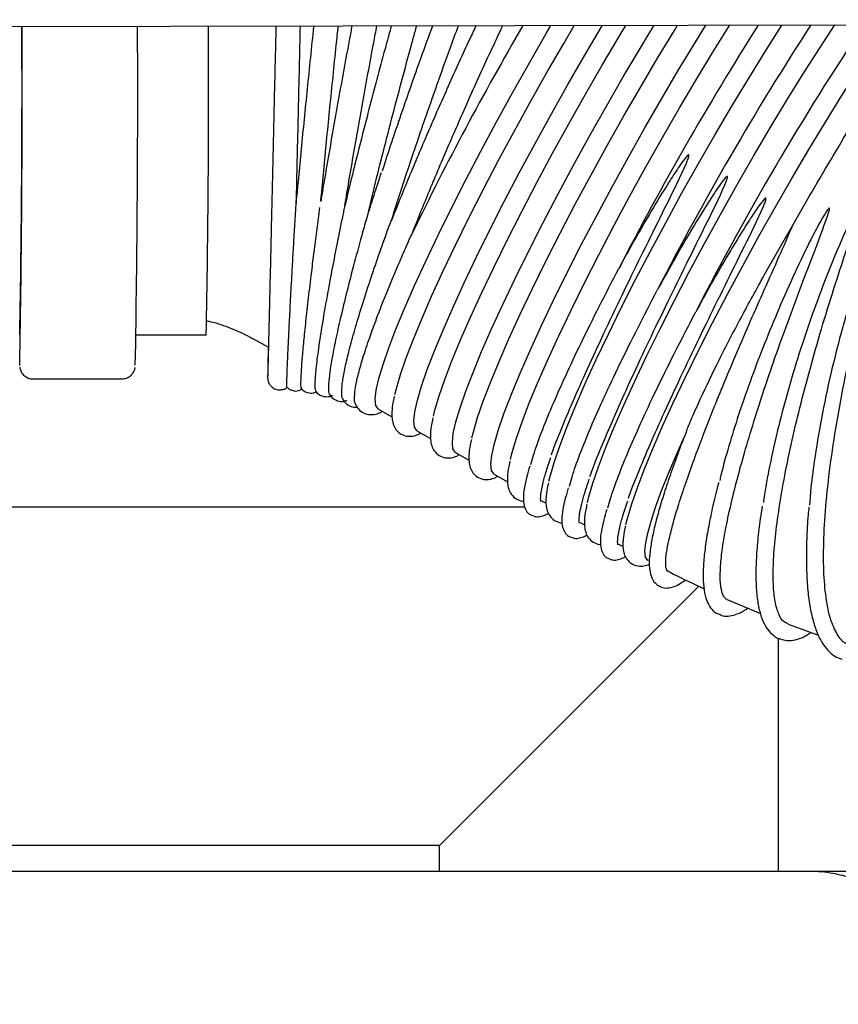
# Model space of a CAD drawing. Units: inches. Extents: x 0.4 to 16.6, y 0.2 to 10.8.
# Drawn here: x 11.9 to 12, y 7.2 to 7.4 of the extents above; entities that cross this region are included whole.
import ezdxf
from ezdxf.lldxf.tags import DXFTag

# ---------------------------------------------------------------- set-up
doc = ezdxf.new("R2010")
doc.units = ezdxf.units.IN
doc.header["$MEASUREMENT"] = 0
doc.layers.add('INTAKE', color=8, linetype='DOT2')
tags = doc.linetypes.add('DOT2', pattern=[0.025, 0, -0.025]).pattern_tags.tags
tags[6:7] = [DXFTag(74, 4), DXFTag(75, 0), DXFTag(340, '0'), DXFTag(46, 1.0), DXFTag(50, 0.0), DXFTag(44, 0.0), DXFTag(45, 0.0)]
tags[4:5] = [DXFTag(74, 4), DXFTag(75, 0), DXFTag(340, '0'), DXFTag(46, 1.0), DXFTag(50, 0.0), DXFTag(44, 0.0), DXFTag(45, 0.0)]
tags = doc.linetypes.add('HIDDEN', pattern=[0.075, 0.05, -0.025]).pattern_tags.tags
tags[6:7] = [DXFTag(74, 4), DXFTag(75, 0), DXFTag(340, '0'), DXFTag(46, 1.0), DXFTag(50, 0.0), DXFTag(44, 0.0), DXFTag(45, 0.0)]
tags[4:5] = [DXFTag(74, 4), DXFTag(75, 0), DXFTag(340, '0'), DXFTag(46, 1.0), DXFTag(50, 0.0), DXFTag(44, 0.0), DXFTag(45, 0.0)]

msp = doc.modelspace()

# ---------------------------------------------------------------- linework, layer by layer
at = {"color": 7, "linetype": 'Continuous', "lineweight": 25}
for p, q in [((11.76883, 7.30497), (11.97387, 7.30497)), ((12.01247, 7.28741), (11.96003, 7.23497)), ((12.03003, 7.27592), (12.03003, 7.22433)), ((11.96003, 7.23497), (11.95503, 7.22997)), ((11.95503, 7.22997), (11.96003, 7.23497)), ((11.95503, 7.22997), (11.81969, 7.22997)), ((11.95503, 7.22433), (11.95503, 7.22997)), ((12.03682, 7.22433), (12.07225, 7.22433))]:
    msp.add_line(p, q, dxfattribs=at)
for points, knots in [([(11.75433, 7.22433), (11.77794, 7.22433), (11.82517, 7.22433), (11.89589, 7.22433), (11.96648, 7.22433), (12.01338, 7.22433), (12.03682, 7.22433)], [0, 0, 0, 0, 0.249977, 0.5, 0.750021, 1, 1, 1, 1]), ([(12.03682, 7.22433), (12.03777, 7.22431), (12.03955, 7.22426), (12.04203, 7.2239), (12.04414, 7.22344), (12.0459, 7.22292), (12.04824, 7.22209), (12.0511, 7.22076), (12.05432, 7.21868), (12.05782, 7.21576), (12.06131, 7.2117), (12.06423, 7.2063), (12.06602, 7.2006), (12.06624, 7.19672), (12.06635, 7.19481)], [0, 0, 0, 0, 0.061236, 0.1152566, 0.16206, 0.2016447, 0.2340095, 0.3226376, 0.4051589, 0.4815724, 0.617358, 0.7490195, 0.8765641, 1, 1, 1, 1])]:
    msp.add_open_spline(points, degree=3, knots=knots, dxfattribs=at)
at = {"layer": 'INTAKE', "linetype": 'HIDDEN', "lineweight": 25}
for p, q in [((11.76335, 7.41115), (12.607, 7.41288)), ((12.02703, 7.35643), (12.03336, 7.36754)), ((11.8878, 7.34307), (11.90335, 7.34307)), ((11.914, 7.34208), (11.91711, 7.34033)), ((11.86497, 7.33332), (11.88465, 7.33332)), ((11.94149, 7.32663), (11.94448, 7.32495)), ((11.95002, 7.32183), (11.95301, 7.32015)), ((12.0097, 7.3217), (12.00939, 7.32092)), ((11.95855, 7.31704), (11.96154, 7.31536)), ((11.96708, 7.31224), (11.97007, 7.31056)), ((11.9776, 7.30633), (11.9786, 7.30577)), ((11.98613, 7.30153), (11.98713, 7.30097)), ((11.99466, 7.29674), (11.99566, 7.29618)), ((12.01872, 7.28449), (12.02613, 7.28137)), ((12.03222, 7.27903), (12.03896, 7.27658))]:
    msp.add_line(p, q, dxfattribs=at)
at = {"layer": 'INTAKE', "linetype": 'HIDDEN', "lineweight": 25, "flags": 128}
for points in [[(11.94079, 7.32882), (11.94101, 7.33081), (11.94159, 7.33338), (11.94251, 7.33651), (11.94377, 7.34017), (11.94537, 7.34433), (11.94727, 7.34895), (11.94947, 7.35399), (11.95195, 7.3594), (11.95469, 7.36514), (11.95765, 7.37115), (11.96082, 7.37738), (11.96416, 7.38378), (11.96765, 7.39027), (11.97125, 7.39682), (11.97493, 7.40334), (11.97865, 7.4098), (11.9797, 7.41159)], [(11.94513, 7.32987), (11.94545, 7.3312), (11.94638, 7.33433), (11.94764, 7.33799), (11.94923, 7.34215), (11.95114, 7.34677), (11.95334, 7.35182), (11.95582, 7.35723), (11.95855, 7.36297), (11.96152, 7.36898), (11.96469, 7.37521), (11.96803, 7.3816), (11.97151, 7.3881), (11.97511, 7.39464), (11.97879, 7.40117), (11.98252, 7.40763), (11.98486, 7.4116)], [(11.94932, 7.32403), (11.94954, 7.32601), (11.95012, 7.32858), (11.95104, 7.33171), (11.9523, 7.33537), (11.9539, 7.33953), (11.9558, 7.34415), (11.958, 7.34919), (11.96048, 7.35461), (11.96322, 7.36035), (11.96618, 7.36636), (11.96935, 7.37259), (11.97269, 7.37898), (11.97618, 7.38548), (11.97978, 7.39202), (11.98346, 7.39855), (11.98718, 7.405), (11.99092, 7.41133), (11.99109, 7.41161)], [(11.95366, 7.32508), (11.95398, 7.32641), (11.95491, 7.32954), (11.95617, 7.3332), (11.95776, 7.33736), (11.95967, 7.34198), (11.96187, 7.34702), (11.96435, 7.35243), (11.96708, 7.35817), (11.97005, 7.36419), (11.97322, 7.37042), (11.97656, 7.37681), (11.98004, 7.38331), (11.98364, 7.38985), (11.98732, 7.39638), (11.99105, 7.40283), (11.99479, 7.40915), (11.99627, 7.41162)], [(11.95785, 7.31923), (11.95807, 7.32122), (11.95865, 7.32379), (11.95957, 7.32692), (11.96083, 7.33058), (11.96243, 7.33474), (11.96433, 7.33936), (11.96653, 7.3444), (11.96901, 7.34981), (11.97175, 7.35555), (11.97471, 7.36156), (11.97788, 7.36779), (11.98122, 7.37419), (11.98471, 7.38068), (11.98831, 7.38723), (11.99199, 7.39375), (11.99571, 7.40021), (11.99945, 7.40653), (12.00254, 7.41164)], [(11.96219, 7.32028), (11.96251, 7.32161), (11.96344, 7.32474), (11.9647, 7.3284), (11.96629, 7.33256), (11.9682, 7.33718), (11.9704, 7.34223), (11.97288, 7.34764), (11.97561, 7.35338), (11.97858, 7.35939), (11.98175, 7.36562), (11.98509, 7.37201), (11.98857, 7.37851), (11.99217, 7.38505), (11.99585, 7.39158), (11.99958, 7.39804), (12.00332, 7.40436), (12.00703, 7.41049), (12.00774, 7.41165)], [(11.96638, 7.31444), (11.9666, 7.31642), (11.96718, 7.31899), (11.9681, 7.32212), (11.96936, 7.32578), (11.97096, 7.32994), (11.97286, 7.33456), (11.97506, 7.3396), (11.97754, 7.34502), (11.98028, 7.35076), (11.98324, 7.35677), (11.98641, 7.363), (11.98975, 7.36939), (11.99324, 7.37589), (11.99684, 7.38243), (12.00052, 7.38896), (12.00424, 7.39541), (12.00798, 7.40174), (12.0117, 7.40787), (12.01404, 7.41166)], [(11.97072, 7.31549), (11.97104, 7.31682), (11.97197, 7.31995), (11.97323, 7.32361), (11.97482, 7.32777), (11.97673, 7.33239), (11.97893, 7.33743), (11.98141, 7.34284), (11.98414, 7.34858), (11.98711, 7.3546), (11.99028, 7.36083), (11.99362, 7.36722), (11.99711, 7.37372), (12.0007, 7.38026), (12.00438, 7.38679), (12.00811, 7.39324), (12.01185, 7.39956), (12.01556, 7.4057), (12.01922, 7.41159), (12.01928, 7.41167)], [(11.97925, 7.31069), (11.97956, 7.31197), (11.98046, 7.31505), (11.9817, 7.31866), (11.98326, 7.32275), (11.98513, 7.3273), (11.9873, 7.33227), (11.98973, 7.3376), (11.99242, 7.34326), (11.99533, 7.34919), (11.99845, 7.35534), (12.00174, 7.36165), (12.00518, 7.36807), (12.00872, 7.37455), (12.01236, 7.38101), (12.01604, 7.38742), (12.01974, 7.3937), (12.02343, 7.39981), (12.02707, 7.40569), (12.03062, 7.41129), (12.03088, 7.4117)], [(11.98778, 7.3059), (11.98809, 7.30717), (11.98899, 7.31026), (11.99023, 7.31386), (11.99179, 7.31796), (11.99366, 7.32251), (11.99583, 7.32747), (11.99826, 7.33281), (12.00095, 7.33847), (12.00386, 7.34439), (12.00698, 7.35054), (12.01027, 7.35686), (12.01371, 7.36328), (12.01725, 7.36975), (12.02089, 7.37622), (12.02457, 7.38262), (12.02827, 7.38891), (12.03196, 7.39502), (12.0356, 7.4009), (12.03915, 7.4065), (12.04257, 7.41172)], [(11.99631, 7.3011), (11.99662, 7.30238), (11.99752, 7.30546), (11.99876, 7.30907), (12.00032, 7.31316), (12.00219, 7.31771), (12.00436, 7.32268), (12.00679, 7.32801), (12.00948, 7.33367), (12.01239, 7.3396), (12.01551, 7.34575), (12.0188, 7.35206), (12.02224, 7.35848), (12.02578, 7.36496), (12.02942, 7.37142), (12.0331, 7.37783), (12.0368, 7.38411), (12.04049, 7.39022), (12.04413, 7.3961), (12.04768, 7.4017), (12.05113, 7.40697), (12.05436, 7.41174)], [(11.94149, 7.32663), (11.94142, 7.32667), (11.94093, 7.32744), (11.94079, 7.32882)], [(11.95002, 7.32183), (11.94995, 7.32188), (11.94946, 7.32265), (11.94932, 7.32403)], [(11.95855, 7.31704), (11.95848, 7.31708), (11.95799, 7.31785), (11.95785, 7.31923)], [(12.00052, 7.29527), (12.00069, 7.297), (12.00115, 7.29919), (12.00188, 7.30183), (12.00288, 7.30489), (12.00414, 7.30835), (12.00566, 7.31219), (12.00742, 7.31639), (12.00919, 7.32041)], [(11.96708, 7.31224), (11.96701, 7.31229), (11.96652, 7.31306), (11.96638, 7.31444)], [(12.00122, 7.29308), (12.00119, 7.2931), (12.00067, 7.29386), (12.00052, 7.29527)]]:
    msp.add_lwpolyline(points, dxfattribs=at)
at = {"layer": 'INTAKE', "linetype": 'HIDDEN', "lineweight": 25}
for centre, radius, start, end in [((8.95085, 7.39756), 2.91168, 358.92771, 0.27143), ((8.65488, 7.39546), 3.20769, 358.94312, 0.28379), ((8.59162, 7.39576), 3.29654, 358.96705, 0.27183), ((8.98965, 7.39759), 2.91421, 358.92788, 0.2721), ((12.55179, 7.07371), 0.66976, 149.7047, 154.15535), ((12.60701, 7.04269), 0.6886, 147.59741, 152.77047), ((12.60028, 7.04641), 0.67114, 147.02359, 152.82133), ((12.58526, 7.05494), 0.64411, 146.36288, 152.91904)]:
    msp.add_arc(centre, radius, start, end, dxfattribs=at)
for points, knots in [([(11.91877, 7.41147), (11.91874, 7.41024), (11.91866, 7.40669), (11.91852, 7.40083), (11.91836, 7.39397), (11.91821, 7.38724), (11.91806, 7.38072), (11.91791, 7.37444), (11.91777, 7.36846), (11.91764, 7.36283), (11.91752, 7.35758), (11.9174, 7.35277), (11.9173, 7.34843), (11.91721, 7.34459), (11.91713, 7.34129), (11.91706, 7.33855), (11.91701, 7.33639), (11.91697, 7.33485), (11.91695, 7.33404), (11.91694, 7.33381), (11.91694, 7.33372), (11.91694, 7.33374), (11.91694, 7.33375)], [0, 0, 0, 0, 0.030493, 0.08845, 0.146407, 0.204364, 0.26232, 0.320277, 0.378233, 0.43619, 0.494145, 0.552101, 0.610055, 0.668008, 0.725959, 0.783905, 0.841842, 0.899756, 0.957588, 0.986223, 0.999576, 1, 1, 1, 1]), ([(11.92328, 7.37182), (11.92333, 7.37377), (11.92342, 7.37774), (11.92357, 7.38409), (11.92372, 7.39073), (11.92388, 7.39754), (11.92404, 7.40446), (11.92414, 7.40913), (11.9242, 7.41146), (11.9242, 7.41148)], [0, 0, 0, 0, 0.161085, 0.328687, 0.49629, 0.663891, 0.831493, 0.999095, 1, 1, 1, 1]), ([(11.92712, 7.41148), (11.92709, 7.41118), (11.92682, 7.40855), (11.92631, 7.40361), (11.92561, 7.39673), (11.92493, 7.38997), (11.92428, 7.38338), (11.92374, 7.37778), (11.92343, 7.37451), (11.92331, 7.37326)], [0, 0, 0, 0, 0.023033, 0.196771, 0.37051, 0.544253, 0.718002, 0.891762, 1, 1, 1, 1]), ([(11.93561, 7.4115), (11.93543, 7.41056), (11.93482, 7.40734), (11.93381, 7.40183), (11.93257, 7.39503), (11.93139, 7.38835), (11.93026, 7.38186), (11.92936, 7.37659), (11.92886, 7.37361), (11.9287, 7.37262)], [0, 0, 0, 0, 0.069122, 0.238297, 0.407474, 0.57666, 0.745859, 0.91508, 1, 1, 1, 1]), ([(11.92872, 7.37272), (11.92876, 7.37317), (11.92898, 7.37559), (11.92944, 7.38029), (11.93007, 7.38677), (11.93073, 7.39347), (11.93143, 7.4003), (11.93204, 7.40633), (11.93244, 7.41007), (11.93258, 7.41149)], [0, 0, 0, 0, 0.039069, 0.210156, 0.381265, 0.552391, 0.723528, 0.894672, 1, 1, 1, 1]), ([(11.94433, 7.41152), (11.94387, 7.40982), (11.94278, 7.40587), (11.94112, 7.39968), (11.93937, 7.39301), (11.93768, 7.38646), (11.93608, 7.38009), (11.93486, 7.37512), (11.93421, 7.3724), (11.93402, 7.37162)], [0, 0, 0, 0, 0.122657, 0.285073, 0.447494, 0.609927, 0.772381, 0.934867, 1, 1, 1, 1]), ([(11.93407, 7.37179), (11.93423, 7.37279), (11.93472, 7.37577), (11.93562, 7.38103), (11.93675, 7.3875), (11.93793, 7.39416), (11.93916, 7.40094), (11.94023, 7.40674), (11.9409, 7.41027), (11.94113, 7.41151)], [0, 0, 0, 0, 0.083495, 0.248749, 0.414043, 0.579366, 0.744707, 0.910061, 1, 1, 1, 1]), ([(11.9388, 7.3684), (11.93939, 7.37086), (11.94057, 7.3758), (11.94255, 7.3837), (11.94465, 7.39185), (11.94687, 7.4002), (11.94866, 7.40679), (11.9497, 7.41057), (11.94997, 7.41153)], [0, 0, 0, 0, 0.1871695, 0.3743421, 0.5615119, 0.7486817, 0.9358515, 1, 1, 1, 1]), ([(11.95346, 7.41154), (11.95259, 7.40916), (11.95017, 7.40258), (11.94646, 7.39186), (11.94358, 7.38339), (11.94233, 7.37947), (11.94229, 7.37934)], [0, 0, 0, 0, 0.21719, 0.601616, 0.986042, 1, 1, 1, 1]), ([(11.9631, 7.41156), (11.96263, 7.41056), (11.96054, 7.40615), (11.95692, 7.39815), (11.95238, 7.38785), (11.94811, 7.37778), (11.94561, 7.37155), (11.94436, 7.36843)], [0, 0, 0, 0, 0.0680295, 0.3010215, 0.5340111, 0.7670037, 1, 1, 1, 1]), ([(11.94436, 7.36843), (11.94511, 7.37079), (11.94662, 7.37551), (11.94911, 7.38301), (11.95174, 7.39072), (11.9545, 7.39859), (11.957, 7.40557), (11.95858, 7.40987), (11.9592, 7.41155)], [0, 0, 0, 0, 0.177386, 0.354773, 0.532156, 0.709538, 0.886921, 1, 1, 1, 1]), ([(11.94902, 7.36568), (11.95027, 7.3688), (11.95277, 7.37504), (11.95704, 7.38511), (11.96157, 7.39542), (11.96562, 7.40434), (11.96814, 7.40966), (11.96904, 7.41157)], [0, 0, 0, 0, 0.219414, 0.438824, 0.658231, 0.877641, 1, 1, 1, 1]), ([(12.03336, 7.36754), (12.03492, 7.37028), (12.03804, 7.37576), (12.04278, 7.38375), (12.04746, 7.39142), (12.05205, 7.39869), (12.05642, 7.40534), (12.05936, 7.40972), (12.06074, 7.41163), (12.06083, 7.41176)], [0, 0, 0, 0, 0.1646539, 0.3293072, 0.4939584, 0.6586078, 0.8232585, 0.9879118, 1, 1, 1, 1]), ([(11.97979, 7.31651), (11.98003, 7.31719), (11.98083, 7.3194), (11.98281, 7.32424), (11.98566, 7.33086), (11.98904, 7.33833), (11.99285, 7.34646), (11.99693, 7.35494), (12.00119, 7.36358), (12.00547, 7.37227), (12.00857, 7.37841), (12.01001, 7.38188), (12.0102, 7.38246), (12.01028, 7.38274), (12.01027, 7.38289), (12.01025, 7.38293), (12.01024, 7.38294), (12.01023, 7.38295)], [0, 0, 0, 0, 0.0527262, 0.1711372, 0.2895489, 0.4079582, 0.5263652, 0.6447701, 0.7557824, 0.8667918, 0.9777831, 0.9894451, 0.994576, 0.9986044, 0.9992906, 0.999634, 1, 1, 1, 1]), ([(12.01023, 7.38295), (12.01022, 7.38295), (12.0102, 7.38296), (12.01016, 7.38295), (12.0101, 7.38292), (12.00999, 7.38284), (12.00979, 7.38265), (12.00944, 7.38223), (12.00877, 7.38135), (12.00752, 7.37954), (12.00514, 7.37585), (12.00189, 7.3705), (11.99817, 7.36407), (11.99587, 7.35986), (11.99471, 7.35776)], [0, 0, 0, 0, 0.0010217, 0.0019835, 0.0039269, 0.0078399, 0.0156522, 0.0312781, 0.0625334, 0.1250464, 0.2500669, 0.5000401, 0.7500183, 1, 1, 1, 1]), ([(11.94208, 7.37898), (11.94159, 7.3775), (11.9406, 7.37448), (11.9397, 7.37163), (11.93924, 7.37017)], [0, 0, 0, 0, 0.488543, 1, 1, 1, 1]), ([(11.98832, 7.31171), (11.98856, 7.31239), (11.98936, 7.3146), (11.99134, 7.31944), (11.99419, 7.32606), (11.99757, 7.33354), (12.00138, 7.34166), (12.00546, 7.35014), (12.00972, 7.35878), (12.014, 7.36747), (12.0171, 7.37362), (12.01854, 7.37709), (12.01873, 7.37766), (12.01881, 7.37795), (12.0188, 7.3781), (12.01878, 7.37813), (12.01877, 7.37815), (12.01876, 7.37816)], [0, 0, 0, 0, 0.052726, 0.171137, 0.289549, 0.407958, 0.526365, 0.64477, 0.755782, 0.866792, 0.977783, 0.989445, 0.994576, 0.998604, 0.999291, 0.999634, 1, 1, 1, 1]), ([(12.01876, 7.37816), (12.01875, 7.37816), (12.01873, 7.37816), (12.01869, 7.37816), (12.01863, 7.37813), (12.01852, 7.37804), (12.01832, 7.37785), (12.01797, 7.37743), (12.0173, 7.37656), (12.01605, 7.37475), (12.01367, 7.37105), (12.01042, 7.3657), (12.0067, 7.35928), (12.0044, 7.35507), (12.00324, 7.35297)], [0, 0, 0, 0, 0.001022, 0.001984, 0.003927, 0.00784, 0.015652, 0.031278, 0.062533, 0.125046, 0.250067, 0.50004, 0.750018, 1, 1, 1, 1]), ([(11.92122, 7.33341), (11.92124, 7.3341), (11.92128, 7.33548), (11.92141, 7.33858), (11.92159, 7.34239), (11.92182, 7.34696), (11.9221, 7.35222), (11.92239, 7.35747), (11.92267, 7.36246), (11.92294, 7.36701), (11.92314, 7.3705), (11.92327, 7.37261), (11.9233, 7.37307), (11.92331, 7.3732), (11.92331, 7.37324), (11.92331, 7.37326), (11.92331, 7.37327), (11.92331, 7.37327), (11.92331, 7.37327), (11.92331, 7.37326), (11.92331, 7.37326)], [0, 0, 0, 0, 0.122127, 0.244251, 0.36637, 0.488484, 0.610593, 0.732695, 0.814117, 0.895532, 0.976889, 0.992141, 0.995948, 0.997403, 0.997889, 0.998353, 0.99883, 0.999328, 0.999819, 1, 1, 1, 1]), ([(11.99685, 7.30692), (11.99709, 7.3076), (11.99789, 7.30981), (11.99987, 7.31464), (12.00272, 7.32127), (12.0061, 7.32874), (12.00991, 7.33687), (12.01399, 7.34535), (12.01825, 7.35399), (12.02253, 7.36268), (12.02563, 7.36882), (12.02707, 7.37229), (12.02726, 7.37287), (12.02734, 7.37315), (12.02733, 7.3733), (12.02731, 7.37334), (12.0273, 7.37335), (12.02729, 7.37336)], [0, 0, 0, 0, 0.052726, 0.171137, 0.289549, 0.407958, 0.526365, 0.64477, 0.755782, 0.866792, 0.977783, 0.989445, 0.994576, 0.998604, 0.999291, 0.999634, 1, 1, 1, 1]), ([(12.02729, 7.37336), (12.02728, 7.37336), (12.02726, 7.37337), (12.02722, 7.37336), (12.02716, 7.37333), (12.02705, 7.37325), (12.02685, 7.37306), (12.0265, 7.37264), (12.02583, 7.37176), (12.02458, 7.36995), (12.0222, 7.36626), (12.01895, 7.36091), (12.01523, 7.35448), (12.01293, 7.35027), (12.01177, 7.34817)], [0, 0, 0, 0, 0.001022, 0.001984, 0.003927, 0.00784, 0.015652, 0.031278, 0.062533, 0.125046, 0.250067, 0.50004, 0.750018, 1, 1, 1, 1]), ([(12.05536, 7.37521), (12.05532, 7.37518), (12.05524, 7.3751), (12.05512, 7.37491), (12.05492, 7.37458), (12.05456, 7.37389), (12.0539, 7.37249), (12.05267, 7.36963), (12.05037, 7.36379), (12.0474, 7.35521), (12.04427, 7.34481), (12.04163, 7.3345), (12.0395, 7.32446), (12.03797, 7.31498), (12.03714, 7.30857), (12.037, 7.30563), (12.03699, 7.30535)], [0, 0, 0, 0, 0.00219, 0.00439, 0.008791, 0.017594, 0.0352, 0.070412, 0.140826, 0.281573, 0.422322, 0.563077, 0.703836, 0.844601, 0.985379, 1, 1, 1, 1]), ([(12.04603, 7.27448), (12.04579, 7.27451), (12.04474, 7.27461), (12.04328, 7.27627), (12.04171, 7.27944), (12.04066, 7.28407), (12.04009, 7.28993), (12.04005, 7.29695), (12.04051, 7.30499), (12.04148, 7.31389), (12.04293, 7.32348), (12.04483, 7.33359), (12.04713, 7.34402), (12.04957, 7.35369), (12.05198, 7.36243), (12.05377, 7.36854), (12.05487, 7.37241), (12.05526, 7.37392), (12.05541, 7.37465), (12.05547, 7.375), (12.05545, 7.37517), (12.05543, 7.37521), (12.05542, 7.37521), (12.05541, 7.37522), (12.0554, 7.37522), (12.05539, 7.37522), (12.05538, 7.37522), (12.05537, 7.37522), (12.05536, 7.37521)], [0, 0, 0, 0, 0.0217206, 0.0969609, 0.172203, 0.2474494, 0.3227026, 0.3979631, 0.4732208, 0.5484717, 0.6237174, 0.6989598, 0.7742004, 0.8494385, 0.9058857, 0.9623317, 0.9827539, 0.9917397, 0.9956933, 0.9987925, 0.9993954, 0.9995396, 0.999607, 0.9996727, 0.9997401, 0.9998137, 0.9998987, 1, 1, 1, 1]), ([(11.92433, 7.33309), (11.92436, 7.33378), (11.92441, 7.33516), (11.92465, 7.33824), (11.925, 7.34204), (11.92548, 7.34658), (11.92607, 7.3518), (11.92669, 7.35702), (11.9273, 7.36198), (11.92787, 7.36644), (11.9283, 7.36967), (11.92851, 7.37127)], [0, 0, 0, 0, 0.125174, 0.250342, 0.375502, 0.500657, 0.625808, 0.750952, 0.834403, 0.917847, 1, 1, 1, 1]), ([(11.93405, 7.3717), (11.93405, 7.3717), (11.93405, 7.37171), (11.93404, 7.3717), (11.93404, 7.37169), (11.93403, 7.37168), (11.93403, 7.37165), (11.93401, 7.37157), (11.93394, 7.37128), (11.93379, 7.3706), (11.93321, 7.36783), (11.93232, 7.36341), (11.93122, 7.35776), (11.93009, 7.3517), (11.92902, 7.34556), (11.92814, 7.33985), (11.92757, 7.33537), (11.92736, 7.33234), (11.92739, 7.33078), (11.9276, 7.33073), (11.92765, 7.33072)], [0, 0, 0, 0, 0.000545, 0.001084, 0.001339, 0.001588, 0.002104, 0.002651, 0.004722, 0.013013, 0.029613, 0.118087, 0.20661, 0.295141, 0.427883, 0.560635, 0.693398, 0.826171, 0.958947, 1, 1, 1, 1]), ([(12.04131, 7.37112), (12.04128, 7.37111), (12.04124, 7.37109), (12.04117, 7.37103), (12.04106, 7.37092), (12.04087, 7.37067), (12.04052, 7.37015), (12.03986, 7.36907), (12.03864, 7.36686), (12.03632, 7.36237), (12.03322, 7.35583), (12.02977, 7.34797), (12.0266, 7.3402), (12.02374, 7.33262), (12.0212, 7.32531), (12.01907, 7.31843), (12.0177, 7.31358), (12.01717, 7.31123), (12.01708, 7.31084)], [0, 0, 0, 0, 0.000954, 0.001907, 0.003813, 0.007625, 0.01525, 0.030501, 0.061004, 0.122005, 0.243962, 0.365922, 0.487885, 0.609849, 0.731815, 0.853785, 0.975758, 1, 1, 1, 1]), ([(12.01871, 7.28448), (12.0186, 7.28454), (12.01817, 7.28475), (12.01759, 7.28579), (12.01719, 7.28791), (12.01716, 7.2909), (12.0175, 7.29469), (12.01822, 7.29925), (12.0193, 7.30451), (12.02074, 7.31041), (12.02252, 7.31688), (12.02461, 7.32384), (12.02699, 7.33121), (12.02963, 7.3389), (12.03248, 7.34682), (12.03543, 7.35471), (12.03845, 7.36249), (12.04041, 7.36781), (12.04141, 7.37072), (12.04137, 7.37107), (12.04135, 7.37109), (12.04134, 7.37111), (12.04132, 7.37111), (12.04131, 7.37112), (12.04131, 7.37112)], [0, 0, 0, 0, 0.024858, 0.089864, 0.154872, 0.21988, 0.28489, 0.349903, 0.414919, 0.479934, 0.544948, 0.60996, 0.674971, 0.73998, 0.804989, 0.869997, 0.930945, 0.991875, 0.998964, 0.999476, 0.999597, 0.999718, 0.999849, 1, 1, 1, 1]), ([(12.04828, 7.37244), (12.04825, 7.37243), (12.04821, 7.3724), (12.04814, 7.37233), (12.04803, 7.3722), (12.04784, 7.37191), (12.04749, 7.37133), (12.04685, 7.37012), (12.04564, 7.36765), (12.04339, 7.36262), (12.0404, 7.35529), (12.03714, 7.34644), (12.03423, 7.33767), (12.03171, 7.32911), (12.02958, 7.32088), (12.02794, 7.31319), (12.02701, 7.3082), (12.02676, 7.30601), (12.02675, 7.30598)], [0, 0, 0, 0, 0.000974, 0.00195, 0.0039, 0.0078, 0.015601, 0.031204, 0.06241, 0.124817, 0.249574, 0.374334, 0.499097, 0.623863, 0.748632, 0.873406, 0.998186, 1, 1, 1, 1]), ([(12.03225, 7.2791), (12.03194, 7.2792), (12.0311, 7.27946), (12.03011, 7.28111), (12.02929, 7.28389), (12.0289, 7.28774), (12.02891, 7.29252), (12.02935, 7.29819), (12.0302, 7.30467), (12.03144, 7.31185), (12.03306, 7.31964), (12.03504, 7.32791), (12.03734, 7.33656), (12.03991, 7.34547), (12.04261, 7.35411), (12.0453, 7.36239), (12.04722, 7.368), (12.04815, 7.37117), (12.04831, 7.37188), (12.04837, 7.37222), (12.04835, 7.37239), (12.04833, 7.37242), (12.04832, 7.37243), (12.0483, 7.37244), (12.04828, 7.37244), (12.04828, 7.37244)], [0, 0, 0, 0, 0.040127, 0.108683, 0.177239, 0.245798, 0.314361, 0.382927, 0.451495, 0.52006, 0.588622, 0.657183, 0.725741, 0.794299, 0.862855, 0.922849, 0.982838, 0.99184, 0.995801, 0.998903, 0.99945, 0.999578, 0.999702, 0.999836, 1, 1, 1, 1]), ([(11.93923, 7.37018), (11.93923, 7.37016), (11.93922, 7.37013), (11.93918, 7.37001), (11.93904, 7.36956), (11.93855, 7.36785), (11.93742, 7.36384), (11.93586, 7.35807), (11.93425, 7.35178), (11.93291, 7.34616), (11.93184, 7.34129), (11.93106, 7.3372), (11.93056, 7.33393), (11.93037, 7.33157), (11.93042, 7.33021), (11.93063, 7.32998), (11.9307, 7.32991)], [0, 0, 0, 0, 0.000484, 0.001341, 0.00476, 0.018441, 0.073175, 0.182632, 0.292115, 0.401606, 0.511104, 0.620608, 0.730117, 0.839634, 0.949155, 1, 1, 1, 1]), ([(11.93334, 7.33062), (11.93339, 7.33132), (11.93349, 7.33273), (11.93407, 7.33582), (11.93497, 7.3396), (11.9362, 7.3441), (11.93774, 7.34925), (11.93952, 7.35478), (11.94149, 7.36057), (11.94298, 7.3648), (11.94396, 7.36743), (11.94418, 7.36801), (11.9443, 7.36831), (11.94433, 7.36837), (11.94434, 7.3684), (11.94435, 7.36842), (11.94436, 7.36842), (11.94436, 7.36843)], [0, 0, 0, 0, 0.125024, 0.250042, 0.375055, 0.500062, 0.625064, 0.750058, 0.859431, 0.968734, 0.98405, 0.996056, 0.998023, 0.99851, 0.998984, 0.999465, 1, 1, 1, 1]), ([(12.00527, 7.29092), (12.00527, 7.29092), (12.00528, 7.29092), (12.0053, 7.29091), (12.00532, 7.29089), (12.00534, 7.29088), (12.00537, 7.29087), (12.00539, 7.29086), (12.00541, 7.29086), (12.00539, 7.29089), (12.00532, 7.29103), (12.00515, 7.2915), (12.00506, 7.29266), (12.00526, 7.29476), (12.00578, 7.29753), (12.00663, 7.30095), (12.00781, 7.30497), (12.0093, 7.30957), (12.0111, 7.31468), (12.01319, 7.32027), (12.01553, 7.32627), (12.01812, 7.33262), (12.02092, 7.33927), (12.02389, 7.34615), (12.027, 7.35319), (12.03022, 7.36032), (12.03231, 7.36514), (12.03336, 7.36754)], [0, 0, 0, 0, 0.000139, 0.000265, 0.000499, 0.000989, 0.001965, 0.003919, 0.007826, 0.01564, 0.03127, 0.062527, 0.125022, 0.187518, 0.250015, 0.312514, 0.375015, 0.437517, 0.500019, 0.56252, 0.62502, 0.68752, 0.750018, 0.812516, 0.875012, 0.937507, 1, 1, 1, 1]), ([(11.93618, 7.32932), (11.93623, 7.33001), (11.93634, 7.3314), (11.93701, 7.33441), (11.93805, 7.33806), (11.93973, 7.34311), (11.94226, 7.34992), (11.94518, 7.357), (11.9475, 7.36235), (11.94855, 7.36467), (11.94902, 7.36568)], [0, 0, 0, 0, 0.125056, 0.250109, 0.375157, 0.500201, 0.687637, 0.875022, 0.945053, 1, 1, 1, 1]), ([(11.97526, 7.31434), (11.97544, 7.31503), (11.976, 7.31709), (11.9775, 7.3213), (11.97989, 7.3272), (11.98287, 7.33392), (11.98638, 7.34133), (11.99032, 7.34929), (11.99325, 7.35494), (11.99471, 7.35776)], [0, 0, 0, 0, 0.076954, 0.230778, 0.384611, 0.53845, 0.692293, 0.846141, 1, 1, 1, 1]), ([(12.0097, 7.32171), (12.00972, 7.32176), (12.00985, 7.32215), (12.01028, 7.32315), (12.01122, 7.3254), (12.01336, 7.33015), (12.01691, 7.33751), (12.02172, 7.34683), (12.02526, 7.35323), (12.02703, 7.35643)], [0, 0, 0, 0, 0.0064714, 0.0425314, 0.099197, 0.2279522, 0.4852781, 0.7426313, 1, 1, 1, 1]), ([(11.98379, 7.30955), (11.98397, 7.31024), (11.98453, 7.31229), (11.98603, 7.3165), (11.98842, 7.32241), (11.9914, 7.32913), (11.99491, 7.33654), (11.99885, 7.3445), (12.00178, 7.35014), (12.00324, 7.35297)], [0, 0, 0, 0, 0.076954, 0.230778, 0.384611, 0.53845, 0.692293, 0.846141, 1, 1, 1, 1]), ([(11.99232, 7.30475), (11.9925, 7.30544), (11.99306, 7.3075), (11.99456, 7.31171), (11.99695, 7.31761), (11.99993, 7.32433), (12.00344, 7.33174), (12.00738, 7.3397), (12.01031, 7.34535), (12.01177, 7.34817)], [0, 0, 0, 0, 0.076954, 0.230778, 0.384611, 0.53845, 0.692293, 0.846141, 1, 1, 1, 1]), ([(11.90348, 7.34617), (11.90376, 7.34611), (11.90558, 7.34575), (11.90879, 7.3446), (11.91197, 7.3432), (11.91365, 7.34227), (11.914, 7.34208)], [0, 0, 0, 0, 0.075861, 0.482083, 0.891485, 1, 1, 1, 1]), ([(11.91707, 7.34035), (11.91706, 7.33968), (11.91702, 7.33808), (11.91698, 7.33622), (11.91695, 7.3347), (11.91694, 7.33397), (11.91694, 7.33369), (11.91693, 7.33363), (11.91694, 7.33352), (11.91694, 7.33341), (11.91696, 7.33321), (11.91702, 7.33287), (11.91721, 7.33235), (11.91766, 7.33167), (11.91844, 7.33112), (11.91917, 7.33085), (11.91955, 7.33091), (11.91962, 7.33092)], [0, 0, 0, 0, 0.139607, 0.332535, 0.525525, 0.718719, 0.815937, 0.868077, 0.880028, 0.887452, 0.892849, 0.901881, 0.916513, 0.939209, 0.967819, 0.994744, 1, 1, 1, 1]), ([(11.86203, 7.33593), (11.86203, 7.33587), (11.86204, 7.33577), (11.86212, 7.33542), (11.86233, 7.3349), (11.86273, 7.33428), (11.86343, 7.33369), (11.86425, 7.33336), (11.86478, 7.33333), (11.86497, 7.33332)], [0, 0, 0, 0, 0.2187831, 0.3796454, 0.4819398, 0.6020042, 0.7502754, 0.913851, 1, 1, 1, 1]), ([(11.88465, 7.33332), (11.88502, 7.33336), (11.88568, 7.33343), (11.88648, 7.33391), (11.887, 7.33444), (11.8873, 7.33494), (11.88745, 7.33532), (11.88754, 7.33561), (11.88757, 7.33578), (11.88758, 7.33584), (11.88758, 7.33585)], [0, 0, 0, 0, 0.187086, 0.340054, 0.469466, 0.581033, 0.677545, 0.781844, 0.943679, 1, 1, 1, 1]), ([(11.92124, 7.33145), (11.92124, 7.33144), (11.92121, 7.33132), (11.92119, 7.33187), (11.92121, 7.3329), (11.92122, 7.33341)], [0, 0, 0, 0, 0.045024, 0.522504, 1, 1, 1, 1]), ([(11.92448, 7.33112), (11.92442, 7.33124), (11.92431, 7.33149), (11.92432, 7.33254), (11.92433, 7.33309)], [0, 0, 0, 0, 0.480783, 1, 1, 1, 1]), ([(11.91962, 7.33091), (11.91991, 7.33093), (11.92048, 7.33096), (11.92104, 7.33122), (11.92127, 7.33143), (11.92129, 7.33145)], [0, 0, 0, 0, 0.489808, 0.9453794, 1, 1, 1, 1]), ([(11.92125, 7.33145), (11.92143, 7.33127), (11.92185, 7.33088), (11.92248, 7.33076), (11.92284, 7.33069)], [0, 0, 0, 0, 0.444387, 1, 1, 1, 1]), ([(11.92284, 7.33069), (11.92286, 7.33069), (11.92325, 7.33057), (11.92397, 7.33074), (11.92443, 7.33102), (11.92461, 7.33113)], [0, 0, 0, 0, 0.041225, 0.625691, 1, 1, 1, 1]), ([(11.92449, 7.33113), (11.92456, 7.33103), (11.92482, 7.3307), (11.92579, 7.33016), (11.9271, 7.33012), (11.92768, 7.3304), (11.92792, 7.33053)], [0, 0, 0, 0, 0.123134, 0.42592, 0.75611, 1, 1, 1, 1]), ([(11.92757, 7.33067), (11.92762, 7.33058), (11.92782, 7.33023), (11.92868, 7.32956), (11.93006, 7.32928), (11.93098, 7.3295), (11.93125, 7.32967), (11.93129, 7.32969)], [0, 0, 0, 0, 0.10238, 0.378057, 0.68084, 0.954764, 1, 1, 1, 1]), ([(11.93064, 7.32986), (11.93082, 7.3296), (11.9312, 7.32904), (11.93241, 7.32835), (11.9337, 7.32827), (11.93426, 7.32848), (11.9345, 7.32857)], [0, 0, 0, 0, 0.241644, 0.512054, 0.794027, 1, 1, 1, 1]), ([(11.93362, 7.32893), (11.93357, 7.32899), (11.93334, 7.32924), (11.93334, 7.33003), (11.93334, 7.33062)], [0, 0, 0, 0, 0.246624, 1, 1, 1, 1]), ([(11.94501, 7.32946), (11.94497, 7.3293), (11.94468, 7.32817), (11.94452, 7.32699), (11.94447, 7.32598), (11.94445, 7.32571)], [0, 0, 0, 0, 0.107774, 0.758912, 1, 1, 1, 1]), ([(11.93357, 7.32892), (11.9336, 7.32884), (11.93376, 7.32845), (11.93443, 7.32769), (11.93566, 7.32703), (11.93643, 7.32704), (11.93677, 7.32704)], [0, 0, 0, 0, 0.077636, 0.411486, 0.737239, 1, 1, 1, 1]), ([(11.93642, 7.32773), (11.93639, 7.32777), (11.93616, 7.32802), (11.93617, 7.32872), (11.93618, 7.32932)], [0, 0, 0, 0, 0.136408, 1, 1, 1, 1]), ([(11.93641, 7.32773), (11.93653, 7.32746), (11.93681, 7.32682), (11.93783, 7.32586), (11.93927, 7.32536), (11.94064, 7.32544), (11.94162, 7.32572), (11.94215, 7.32604), (11.94234, 7.32615)], [0, 0, 0, 0, 0.133313, 0.311701, 0.500772, 0.684375, 0.887515, 1, 1, 1, 1]), ([(11.94445, 7.32571), (11.94446, 7.32535), (11.94446, 7.32454), (11.94468, 7.32338), (11.94525, 7.32213), (11.94635, 7.32107), (11.94781, 7.32056), (11.94917, 7.32064), (11.95015, 7.32093), (11.95068, 7.32124), (11.95087, 7.32135)], [0, 0, 0, 0, 0.124569, 0.278802, 0.409041, 0.530677, 0.659596, 0.784788, 0.923301, 1, 1, 1, 1]), ([(11.95354, 7.32467), (11.9535, 7.32451), (11.95321, 7.32337), (11.95305, 7.32219), (11.953, 7.32118), (11.95298, 7.32091)], [0, 0, 0, 0, 0.107774, 0.758912, 1, 1, 1, 1]), ([(11.95298, 7.32091), (11.95299, 7.32055), (11.95299, 7.31974), (11.95321, 7.31858), (11.95378, 7.31734), (11.95488, 7.31627), (11.95634, 7.31576), (11.9577, 7.31584), (11.95868, 7.31613), (11.95921, 7.31645), (11.9594, 7.31656)], [0, 0, 0, 0, 0.124569, 0.278802, 0.409041, 0.530677, 0.659596, 0.784788, 0.923301, 1, 1, 1, 1]), ([(12.00939, 7.32092), (12.00934, 7.3208), (12.00858, 7.3189), (12.00732, 7.31548), (12.00564, 7.31073), (12.00425, 7.30639), (12.00311, 7.30244), (12.00226, 7.29891), (12.00169, 7.29582), (12.00143, 7.29315), (12.00149, 7.29102), (12.0019, 7.28939), (12.00261, 7.28811), (12.00338, 7.28763), (12.00373, 7.28741)], [0, 0, 0, 0, 0.006161, 0.102755, 0.199471, 0.296367, 0.393534, 0.491134, 0.589462, 0.689111, 0.79132, 0.876903, 0.943839, 1, 1, 1, 1]), ([(11.96207, 7.31987), (11.96203, 7.31971), (11.96174, 7.31858), (11.96158, 7.3174), (11.96153, 7.31639), (11.96151, 7.31612)], [0, 0, 0, 0, 0.107774, 0.758912, 1, 1, 1, 1]), ([(11.96151, 7.31612), (11.96152, 7.31576), (11.96152, 7.31495), (11.96174, 7.31378), (11.96231, 7.31254), (11.96341, 7.31148), (11.96487, 7.31097), (11.96623, 7.31105), (11.96721, 7.31134), (11.96774, 7.31165), (11.96793, 7.31176)], [0, 0, 0, 0, 0.124569, 0.278802, 0.409041, 0.530677, 0.659596, 0.784788, 0.923301, 1, 1, 1, 1]), ([(11.9706, 7.31508), (11.97056, 7.31492), (11.97027, 7.31378), (11.97011, 7.3126), (11.97006, 7.31159), (11.97004, 7.31132)], [0, 0, 0, 0, 0.107774, 0.758912, 1, 1, 1, 1]), ([(11.97746, 7.30619), (11.97747, 7.30618), (11.97752, 7.30611), (11.97739, 7.3065), (11.97742, 7.3074), (11.97762, 7.3089), (11.9781, 7.31099), (11.97877, 7.31332), (11.9794, 7.31515), (11.97966, 7.31592)], [0, 0, 0, 0, 0.021131, 0.167928, 0.320814, 0.49059, 0.672993, 0.863041, 1, 1, 1, 1]), ([(11.975, 7.31398), (11.97477, 7.3132), (11.97423, 7.31139), (11.97375, 7.30907), (11.97352, 7.307), (11.97364, 7.30544), (11.97412, 7.30422), (11.97477, 7.30336), (11.97528, 7.3032), (11.97539, 7.30316)], [0, 0, 0, 0, 0.149525, 0.348777, 0.552922, 0.735131, 0.857649, 0.969791, 1, 1, 1, 1]), ([(11.97004, 7.31132), (11.97005, 7.31096), (11.97005, 7.31015), (11.97027, 7.30899), (11.97085, 7.30774), (11.97193, 7.3067), (11.97303, 7.30625), (11.97356, 7.30627), (11.97365, 7.30627)], [0, 0, 0, 0, 0.18179, 0.406871, 0.596936, 0.774445, 0.962585, 1, 1, 1, 1]), ([(11.97913, 7.31028), (11.97909, 7.31012), (11.9788, 7.30899), (11.97864, 7.30781), (11.97859, 7.3068), (11.97857, 7.30653)], [0, 0, 0, 0, 0.107774, 0.758912, 1, 1, 1, 1]), ([(11.98599, 7.3014), (11.986, 7.30139), (11.98605, 7.30131), (11.98592, 7.3017), (11.98595, 7.30261), (11.98615, 7.30411), (11.98663, 7.30619), (11.9873, 7.30853), (11.98793, 7.31036), (11.98819, 7.31112)], [0, 0, 0, 0, 0.0211309, 0.167928, 0.3208136, 0.4905896, 0.6729932, 0.8630409, 1, 1, 1, 1]), ([(12.01684, 7.3104), (12.01676, 7.31011), (12.0162, 7.30807), (12.01541, 7.30462), (12.01449, 7.30012), (12.01384, 7.29607), (12.01346, 7.29244), (12.01337, 7.28925), (12.01357, 7.2865), (12.01409, 7.28431), (12.01496, 7.28268), (12.01593, 7.28158), (12.01671, 7.2813), (12.01699, 7.2812)], [0, 0, 0, 0, 0.018294, 0.125674, 0.233305, 0.341312, 0.449899, 0.559425, 0.670513, 0.784051, 0.875665, 0.955862, 1, 1, 1, 1]), ([(11.98353, 7.30918), (11.9833, 7.3084), (11.98276, 7.30659), (11.98228, 7.30427), (11.98205, 7.3022), (11.98217, 7.30064), (11.98265, 7.29942), (11.9833, 7.29857), (11.98381, 7.2984), (11.98392, 7.29837)], [0, 0, 0, 0, 0.149525, 0.348777, 0.552922, 0.735131, 0.857649, 0.969791, 1, 1, 1, 1]), ([(11.97857, 7.30653), (11.97858, 7.30617), (11.97858, 7.30536), (11.9788, 7.3042), (11.97938, 7.30295), (11.98046, 7.30191), (11.98156, 7.30145), (11.98209, 7.30148), (11.98218, 7.30148)], [0, 0, 0, 0, 0.1817903, 0.4068705, 0.5969356, 0.7744451, 0.9625845, 1, 1, 1, 1]), ([(11.98766, 7.30549), (11.98762, 7.30533), (11.98733, 7.30419), (11.98717, 7.30301), (11.98712, 7.302), (11.98711, 7.30173)], [0, 0, 0, 0, 0.107774, 0.758912, 1, 1, 1, 1]), ([(11.99452, 7.2966), (11.99453, 7.29659), (11.99458, 7.29652), (11.99445, 7.29691), (11.99448, 7.29781), (11.99468, 7.29931), (11.99516, 7.3014), (11.99583, 7.30373), (11.99646, 7.30556), (11.99672, 7.30633)], [0, 0, 0, 0, 0.021131, 0.167928, 0.320814, 0.49059, 0.672993, 0.863041, 1, 1, 1, 1]), ([(11.97539, 7.30316), (11.9757, 7.30302), (11.97643, 7.30269), (11.97758, 7.30288), (11.97845, 7.30316), (11.97898, 7.30351), (11.97914, 7.30362)], [0, 0, 0, 0, 0.2253423, 0.5175577, 0.8527845, 1, 1, 1, 1]), ([(11.99206, 7.30439), (11.99183, 7.30361), (11.99129, 7.3018), (11.99081, 7.29948), (11.99058, 7.29741), (11.9907, 7.29585), (11.99118, 7.29463), (11.99183, 7.29377), (11.99234, 7.29361), (11.99245, 7.29357)], [0, 0, 0, 0, 0.149525, 0.348777, 0.552922, 0.735131, 0.857649, 0.969791, 1, 1, 1, 1]), ([(12.02649, 7.30516), (12.02637, 7.30445), (12.02597, 7.30197), (12.02552, 7.29812), (12.02515, 7.29363), (12.02505, 7.28958), (12.02521, 7.28598), (12.02564, 7.28283), (12.02636, 7.28024), (12.02735, 7.27821), (12.02861, 7.27676), (12.02972, 7.27592), (12.03041, 7.27577), (12.03054, 7.27574)], [0, 0, 0, 0, 0.043764, 0.152157, 0.260864, 0.370031, 0.479884, 0.590772, 0.703119, 0.804902, 0.896163, 0.981071, 1, 1, 1, 1]), ([(12.03683, 7.30491), (12.03677, 7.30435), (12.03653, 7.30191), (12.03633, 7.29792), (12.03623, 7.29298), (12.03639, 7.28848), (12.03679, 7.28442), (12.03744, 7.28082), (12.03835, 7.27769), (12.03952, 7.27516), (12.04092, 7.27324), (12.04244, 7.27188), (12.0436, 7.27143), (12.04413, 7.27122)], [0, 0, 0, 0, 0.029616, 0.130912, 0.232435, 0.334275, 0.436563, 0.539481, 0.643246, 0.747925, 0.841012, 0.927418, 1, 1, 1, 1]), ([(11.98711, 7.30173), (11.98711, 7.30137), (11.98711, 7.30056), (11.98733, 7.2994), (11.98791, 7.29815), (11.98899, 7.29711), (11.9901, 7.29666), (11.99062, 7.29668), (11.99071, 7.29668)], [0, 0, 0, 0, 0.1817903, 0.4068705, 0.5969356, 0.7744451, 0.9625845, 1, 1, 1, 1]), ([(11.99619, 7.30069), (11.99615, 7.30053), (11.99586, 7.2994), (11.9957, 7.29822), (11.99565, 7.29721), (11.99564, 7.29694)], [0, 0, 0, 0, 0.107774, 0.758912, 1, 1, 1, 1]), ([(11.98392, 7.29837), (11.98423, 7.29823), (11.98496, 7.2979), (11.98611, 7.29808), (11.98698, 7.29836), (11.98751, 7.29871), (11.98767, 7.29882)], [0, 0, 0, 0, 0.225342, 0.517558, 0.852784, 1, 1, 1, 1]), ([(11.99564, 7.29694), (11.99564, 7.29658), (11.99564, 7.29577), (11.99586, 7.2946), (11.99644, 7.29336), (11.99753, 7.2923), (11.99899, 7.29179), (12.00035, 7.29188), (12.00114, 7.29208), (12.0015, 7.29228), (12.00152, 7.29229)], [0, 0, 0, 0, 0.133982, 0.299868, 0.439948, 0.570775, 0.709436, 0.844087, 0.993066, 1, 1, 1, 1]), ([(11.99245, 7.29357), (11.99276, 7.29343), (11.99349, 7.2931), (11.99464, 7.29329), (11.99551, 7.29357), (11.99604, 7.29392), (11.9962, 7.29403)], [0, 0, 0, 0, 0.225342, 0.517558, 0.852784, 1, 1, 1, 1]), ([(12.0053, 7.29093), (12.00582, 7.29065), (12.00854, 7.2892), (12.01134, 7.28791), (12.01361, 7.28686)], [0, 0, 0, 0, 0.187743, 1, 1, 1, 1]), ([(12.00378, 7.28742), (12.00388, 7.28735), (12.00439, 7.28701), (12.00552, 7.28697), (12.0069, 7.28726), (12.00817, 7.28785), (12.00908, 7.28855), (12.00947, 7.28885)], [0, 0, 0, 0, 0.059131, 0.282116, 0.511854, 0.789386, 1, 1, 1, 1]), ([(12.01699, 7.2812), (12.01724, 7.28108), (12.01798, 7.28071), (12.0194, 7.28077), (12.02107, 7.28125), (12.02234, 7.28186), (12.02312, 7.28247), (12.02326, 7.28258)], [0, 0, 0, 0, 0.126983, 0.374589, 0.634173, 0.935724, 1, 1, 1, 1]), ([(12.03054, 7.27574), (12.03101, 7.2756), (12.03206, 7.27527), (12.03384, 7.27549), (12.0356, 7.27607), (12.03679, 7.27683), (12.03732, 7.27717)], [0, 0, 0, 0, 0.213209, 0.479723, 0.763158, 1, 1, 1, 1])]:
    msp.add_open_spline(points, degree=3, knots=knots, dxfattribs=at)

doc.saveas('drawing.dxf')
